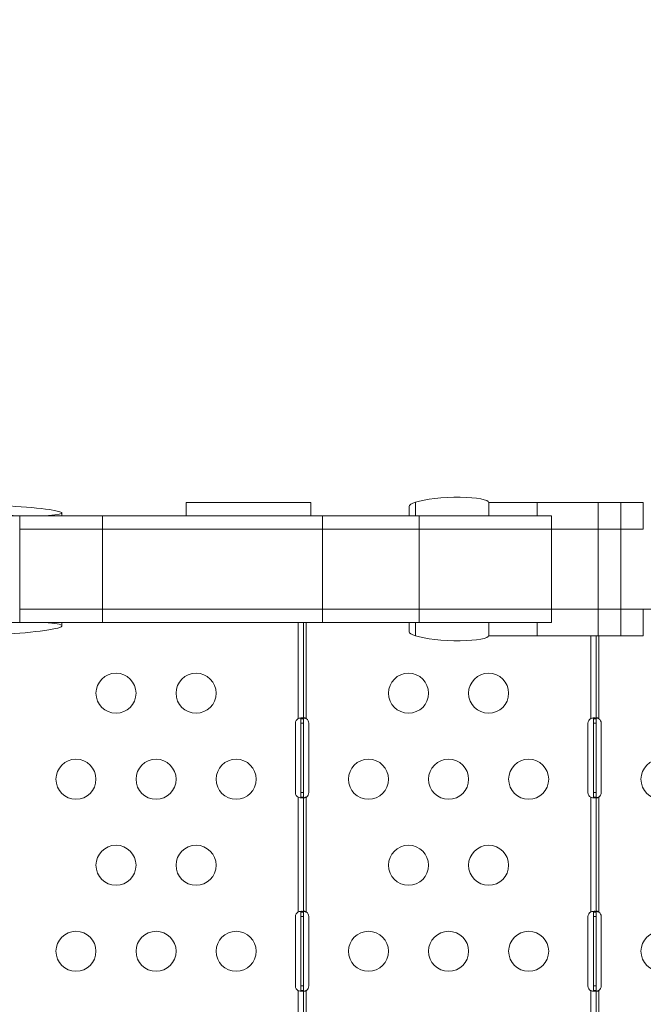
# Model space of a CAD drawing. Units: millimetres. Extents: x -18727 to 12233, y -13448 to -7233.
# Drawn here: x -16041 to -15574, y -10095 to -9357 of the extents above; entities that cross this region are included whole.
import ezdxf

# ---------------------------------------------------------------- set-up
doc = ezdxf.new("R2010")
doc.units = ezdxf.units.MM
doc.header["$MEASUREMENT"] = 0
doc.styles.get("Standard").update_dxf_attribs({"font": 'arial.ttf'})
doc.dimstyles.new('ISO-25', dxfattribs={"dimtxt": 2.5, "dimasz": 2.5, "dimexe": 1.25, "dimexo": 0.625, "dimtad": 1, "dimtxsty": 'Standard', "dimcen": 2.5, "dimadec": 0, "dimazin": 0, "dimtfac": 1, "dimtmove": 0, "dimatfit": 3, "dimfxl": 1, "dimarcsym": 0})

# ---------------------------------------------------------------- blocks, each defined once
blk = doc.blocks.new('*D27')
at = {"color": 0, "lineweight": -2, "transparency": 16777216}
for p, q in [((-18140.74, -7726.04), (-18140.74, -7684.79)), ((-11385.04, -7726.04), (-11385.04, -7684.79)), ((-18070.74, -7686.04), (-11455.04, -7686.04))]:
    blk.add_line(p, q, dxfattribs=at)
at = {"color": 0, "transparency": 16777216}
for points in [[(-18070.74, -7674.38), (-18070.74, -7697.71), (-18140.74, -7686.04)], [(-11455.04, -7674.38), (-11455.04, -7697.71), (-11385.04, -7686.04)]]:
    blk.add_solid(points, dxfattribs=at)
at = {"layer": 'Defpoints', "color": 0, "transparency": 16777216}
for p in [(-11385.04, -7686.04), (-11385.04, -9381.17), (-18140.74, -9614)]:
    blk.add_point(p, dxfattribs=at)
at = {"color": 0, "transparency": 16777216, "insert": (-14762.89, -7442.66), "char_height": 320, "attachment_point": 5}
blk.add_mtext('675', dxfattribs=at)
blk = doc.blocks.new('*D28')
at = {"color": 0, "lineweight": -2, "transparency": 16777216}
for p, q in [((-18233.94, -7805.45), (-18275.19, -7805.45)), ((-18273.94, -7875.45), (-18273.94, -13377.67)), ((-18233.94, -13447.67), (-18275.19, -13447.67))]:
    blk.add_line(p, q, dxfattribs=at)
at = {"color": 0, "transparency": 16777216}
for points in [[(-18285.61, -7875.45), (-18262.27, -7875.45), (-18273.94, -7805.45)], [(-18285.61, -13377.67), (-18262.27, -13377.67), (-18273.94, -13447.67)]]:
    blk.add_solid(points, dxfattribs=at)
at = {"layer": 'Defpoints', "color": 0, "transparency": 16777216}
for p in [(-14551.55, -7805.45), (-18273.94, -13447.67), (-17541.42, -13447.67)]:
    blk.add_point(p, dxfattribs=at)
at = {"color": 0, "transparency": 16777216, "insert": (-18517.32, -10626.56), "char_height": 320, "attachment_point": 5, "rotation": 90}
blk.add_mtext('565', dxfattribs=at)

msp = doc.modelspace()

# ---------------------------------------------------------------- linework, layer by layer
at = {"color": 0, "linetype": 'Continuous', "lineweight": 0}
for p, q in [((-15916.117, -9728.831), (-15916.117, -9718.831)), ((-15822.519, -9728.831), (-15822.519, -9718.831)), ((-15748.915, -9728.831), (-15748.915, -9721.854)), ((-15744.255, -9718.77), (-15744.255, -9728.831)), ((-15653.004, -9718.831), (-15689.355, -9718.831)), ((-15689.288, -9728.831), (-15689.288, -9719.185)), ((-15607.362, -9718.831), (-15653.004, -9718.831)), ((-15653.004, -9728.831), (-15653.004, -9718.831)), ((-15590.374, -9718.831), (-15607.362, -9718.831)), ((-15607.362, -9738.831), (-15607.362, -9718.831)), ((-15573.525, -9718.831), (-15590.374, -9718.831)), ((-15590.374, -9738.831), (-15590.374, -9718.831)), ((-15573.525, -9738.831), (-15573.525, -9718.831)), ((-16040.706, -9738.831), (-16040.706, -9728.831)), ((-16009.038, -9728.831), (-16009.038, -9726.85)), ((-15978.771, -9738.831), (-15978.771, -9728.831)), ((-15813.751, -9738.831), (-15813.751, -9728.831)), ((-15741.508, -9738.831), (-15741.508, -9728.831)), ((-15642.32, -9738.831), (-15642.32, -9728.831)), ((-16040.706, -9738.831), (-16040.706, -9798.831)), ((-15978.771, -9738.831), (-15978.771, -9798.831)), ((-15813.751, -9738.831), (-15813.751, -9798.831)), ((-15741.508, -9738.831), (-15741.508, -9798.831)), ((-15642.32, -9738.831), (-15642.32, -9798.831)), ((-15607.362, -9738.831), (-15642.32, -9738.831)), ((-15590.374, -9738.831), (-15607.362, -9738.831)), ((-15607.362, -9738.831), (-15607.362, -9798.831)), ((-15573.525, -9738.831), (-15590.374, -9738.831)), ((-15590.374, -9738.831), (-15590.374, -9798.831)), ((-16040.706, -9798.831), (-16040.706, -9808.831)), ((-15978.771, -9798.831), (-15978.771, -9808.831)), ((-15813.751, -9798.831), (-15813.751, -9808.831)), ((-15741.508, -9798.831), (-15741.508, -9808.831)), ((-15642.32, -9798.831), (-15607.362, -9798.831)), ((-15642.32, -9798.831), (-15642.32, -9808.831)), ((-15607.362, -9798.831), (-15590.374, -9798.831)), ((-15607.362, -9798.831), (-15607.362, -9818.831)), ((-15590.374, -9798.831), (-15573.525, -9798.831)), ((-15590.374, -9798.831), (-15590.374, -9818.831)), ((-15573.525, -9798.831), (-15573.525, -9818.831)), ((-16009.038, -9808.831), (-16009.038, -9811.4)), ((-15831.982, -9880.91), (-15831.982, -9808.831)), ((-15827.982, -9808.831), (-15827.982, -9881.08)), ((-15825.982, -9808.831), (-15825.982, -9881.08)), ((-15748.915, -9808.831), (-15748.915, -9815.807)), ((-15744.255, -9818.891), (-15744.255, -9808.831)), ((-15689.288, -9808.831), (-15689.288, -9818.476)), ((-15653.004, -9808.831), (-15653.004, -9818.831)), ((-15653.004, -9818.831), (-15689.355, -9818.831)), ((-15607.362, -9818.831), (-15653.004, -9818.831)), ((-15612.845, -9880.91), (-15612.845, -9818.831)), ((-15608.845, -9818.831), (-15608.845, -9881.08)), ((-15590.374, -9818.831), (-15607.362, -9818.831)), ((-15606.845, -9818.831), (-15606.845, -9881.08)), ((-15573.525, -9818.831), (-15590.374, -9818.831)), ((-15834.127, -9936.453), (-15834.127, -9884.453)), ((-15829.322, -9881.08), (-15829.982, -9881.08)), ((-15829.982, -9884.453), (-15829.982, -9881.09)), ((-15827.982, -9881.09), (-15829.982, -9881.09)), ((-15829.982, -9936.453), (-15829.982, -9884.453)), ((-15827.982, -9884.453), (-15829.982, -9884.453)), ((-15827.982, -9881.08), (-15829.322, -9881.08)), ((-15827.982, -9881.09), (-15827.982, -9884.453)), ((-15827.982, -9884.453), (-15827.982, -9936.453)), ((-15824.127, -9884.453), (-15824.127, -9936.453)), ((-15614.989, -9936.453), (-15614.989, -9884.453)), ((-15610.185, -9881.08), (-15610.845, -9881.08)), ((-15610.845, -9884.453), (-15610.845, -9881.09)), ((-15608.845, -9881.09), (-15610.845, -9881.09)), ((-15610.845, -9936.453), (-15610.845, -9884.453)), ((-15608.845, -9884.453), (-15610.845, -9884.453)), ((-15608.845, -9881.08), (-15610.185, -9881.08)), ((-15608.845, -9881.09), (-15608.845, -9884.453)), ((-15608.845, -9884.453), (-15608.845, -9936.453)), ((-15604.989, -9884.453), (-15604.989, -9936.453)), ((-15829.982, -9939.816), (-15829.982, -9936.453)), ((-15827.982, -9936.453), (-15829.982, -9936.453)), ((-15827.982, -9936.453), (-15827.982, -9939.816)), ((-15610.845, -9939.816), (-15610.845, -9936.453)), ((-15608.845, -9936.453), (-15610.845, -9936.453)), ((-15608.845, -9936.453), (-15608.845, -9939.816)), ((-15831.982, -10025.911), (-15831.982, -9939.997)), ((-15827.982, -9939.816), (-15829.982, -9939.816)), ((-15829.982, -9939.828), (-15829.322, -9939.828)), ((-15829.322, -9939.828), (-15827.982, -9939.828)), ((-15827.982, -9939.828), (-15827.982, -10026.078)), ((-15825.982, -9939.828), (-15825.982, -10026.078)), ((-15612.845, -10025.911), (-15612.845, -9939.997)), ((-15608.845, -9939.816), (-15610.845, -9939.816)), ((-15610.845, -9939.828), (-15610.185, -9939.828)), ((-15610.185, -9939.828), (-15608.845, -9939.828)), ((-15608.845, -9939.828), (-15608.845, -10026.078)), ((-15606.845, -9939.828), (-15606.845, -10026.078)), ((-15834.124, -10081.453), (-15834.124, -10029.453)), ((-15829.322, -10026.078), (-15829.982, -10026.078)), ((-15829.982, -10029.453), (-15829.982, -10026.088)), ((-15827.982, -10026.088), (-15829.982, -10026.088)), ((-15829.982, -10081.453), (-15829.982, -10029.453)), ((-15827.982, -10029.453), (-15829.982, -10029.453)), ((-15827.982, -10026.078), (-15829.322, -10026.078)), ((-15827.982, -10026.088), (-15827.982, -10029.453)), ((-15827.982, -10029.453), (-15827.982, -10081.453)), ((-15824.124, -10029.453), (-15824.124, -10081.453)), ((-15614.986, -10081.453), (-15614.986, -10029.453)), ((-15610.185, -10026.078), (-15610.845, -10026.078)), ((-15610.845, -10029.453), (-15610.845, -10026.088)), ((-15608.845, -10026.088), (-15610.845, -10026.088)), ((-15610.845, -10081.453), (-15610.845, -10029.453)), ((-15608.845, -10029.453), (-15610.845, -10029.453)), ((-15608.845, -10026.078), (-15610.185, -10026.078)), ((-15608.845, -10026.088), (-15608.845, -10029.453)), ((-15608.845, -10029.453), (-15608.845, -10081.453)), ((-15604.986, -10029.453), (-15604.986, -10081.453)), ((-15829.982, -10084.818), (-15829.982, -10081.453)), ((-15827.982, -10081.453), (-15829.982, -10081.453)), ((-15827.982, -10084.818), (-15829.982, -10084.818)), ((-15829.982, -10084.83), (-15829.322, -10084.83)), ((-15829.322, -10084.83), (-15827.982, -10084.83)), ((-15827.982, -10081.453), (-15827.982, -10084.818)), ((-15827.982, -10084.83), (-15827.982, -10171.08)), ((-15825.982, -10084.83), (-15825.982, -10171.08)), ((-15610.845, -10084.818), (-15610.845, -10081.453)), ((-15608.845, -10081.453), (-15610.845, -10081.453)), ((-15608.845, -10084.818), (-15610.845, -10084.818)), ((-15610.845, -10084.83), (-15610.185, -10084.83)), ((-15610.185, -10084.83), (-15608.845, -10084.83)), ((-15608.845, -10081.453), (-15608.845, -10084.818)), ((-15608.845, -10084.83), (-15608.845, -10171.08)), ((-15606.845, -10084.83), (-15606.845, -10171.08)), ((-15831.982, -10170.91), (-15831.982, -10084.995)), ((-15612.845, -10170.91), (-15612.845, -10084.995))]:
    msp.add_line(p, q, dxfattribs=at)
for centre in [(-15968.551, -9861.953), (-15908.551, -9861.953), (-15749.414, -9861.953), (-15689.414, -9861.953), (-15998.551, -9926.453), (-15938.551, -9926.453), (-15878.551, -9926.453), (-15779.414, -9926.453), (-15719.414, -9926.453), (-15659.414, -9926.453), (-15560.276, -9926.453), (-15968.551, -9990.953), (-15908.551, -9990.953), (-15749.414, -9990.953), (-15689.414, -9990.953), (-15998.551, -10055.453), (-15938.551, -10055.453), (-15878.551, -10055.453), (-15779.414, -10055.453), (-15719.414, -10055.453), (-15659.414, -10055.453), (-15560.276, -10055.453)]:
    msp.add_circle(centre, 15, dxfattribs=at)
for centre, start, end in [((-15830.127, -9884.453), 117.636934, 180), ((-15828.127, -9884.453), 360, 57.215014), ((-15610.989, -9884.453), 117.636934, 180), ((-15608.989, -9884.453), 360, 57.215014), ((-15830.127, -9936.453), 180, 242.363066), ((-15828.127, -9936.453), 302.784986, 360), ((-15610.989, -9936.453), 180, 242.363066), ((-15608.989, -9936.453), 302.784986, 360), ((-15830.124, -10029.453), 117.691676, 180), ((-15828.124, -10029.453), 360, 57.272666), ((-15610.986, -10029.453), 117.691676, 180), ((-15608.986, -10029.453), 360, 57.272666), ((-15830.124, -10081.453), 180, 242.308324), ((-15828.124, -10081.453), 302.727334, 360), ((-15610.986, -10081.453), 180, 242.308324), ((-15608.986, -10081.453), 302.727334, 360)]:
    msp.add_arc(centre, 4, start, end, dxfattribs=at)
for centre, major_axis, ratio, start_param, end_param in [((-15719.101, -9720.52), (29.812, 1.379), 0.1792666, -6.2914754, -3.716513), ((-15719.101, -9720.52), (29.812, 1.379), 0.1792666, -9.9996983, -9.4330681), ((-15444.671, -9798.831), (150, 0), 0.000001, -2.6041565, -2.2978805), ((-16057.765, -9813.671), (48.727, 2.289), 0.0886183, 1.2221498, 7.2276979)]:
    msp.add_ellipse(centre, major_axis=major_axis, ratio=ratio, start_param=start_param, end_param=end_param, dxfattribs=at)
at = {"color": 0, "linetype": 'Continuous', "lineweight": 0, "extrusion": (0, 0, -1)}
for centre, major_axis, ratio, start_param, end_param in [((-16057.765, -9724.692), (-48.727, 2.17), 0.0741261, -1.9231524, 3.9825947), ((-15869.318, -9718.831), (-46.799, 0), 0.000001, 0.0000007, 3.1415933), ((-15719.101, -9808.831), (-29.813, 0), 0.000001, -5.7165544, -0.7203478), ((-15719.101, -9817.142), (-29.812, 1.379), 0.1792666, 5.708265, 6.2748952), ((-15719.101, -9817.142), (-29.812, 1.379), 0.1792666, 3.1333025, 5.708265)]:
    msp.add_ellipse(centre, major_axis=major_axis, ratio=ratio, start_param=start_param, end_param=end_param, dxfattribs=at)
at = {"color": 0, "linetype": 'Continuous', "lineweight": 0}
for points, knots in [([(-16040.706, -9728.831), (-16053.695, -9728.831), (-16066.077, -9728.831), (-16089.121, -9728.831), (-16099.703, -9728.831), (-16109.129, -9728.831)], [-8.3073953, -8.3073953, -8.3073953, -8.3073953, -4.1536977, -4.1536977, 0, 0, 0, 0]), ([(-15978.771, -9728.831), (-15980.288, -9728.831), (-15981.045, -9728.831), (-15988.551, -9728.831), (-15997.158, -9728.831), (-16016.005, -9728.831), (-16025.053, -9728.831), (-16036.742, -9728.831), (-16038.185, -9728.831), (-16040.706, -9728.831)], [76.5167825, 76.5167825, 76.5167825, 76.5167825, 78.0613944, 78.0613944, 84.7269714, 84.7269714, 89.9378842, 89.9378842, 91.273162, 91.273162, 91.273162, 91.273162]), ([(-15813.751, -9728.831), (-15814.252, -9728.831), (-15814.751, -9728.831), (-15824.945, -9728.831), (-15834.385, -9728.831), (-15855.89, -9728.831), (-15867.711, -9728.831), (-15918.946, -9728.831), (-15951.11, -9728.831), (-15975.709, -9728.831), (-15976.911, -9728.831), (-15978.771, -9728.831)], [39.5496916, 39.5496916, 39.5496916, 39.5496916, 39.7984787, 39.7984787, 44.6326995, 44.6326995, 51.1473396, 51.1473396, 74.3223528, 74.3223528, 76.5167825, 76.5167825, 76.5167825, 76.5167825]), ([(-15741.508, -9728.831), (-15746.658, -9728.831), (-15750.694, -9728.831), (-15762.741, -9728.831), (-15767.983, -9728.831), (-15783.461, -9728.831), (-15793.404, -9728.831), (-15807.108, -9728.831), (-15809.691, -9728.831), (-15813.751, -9728.831)], [26.4252517, 26.4252517, 26.4252517, 26.4252517, 29.6393673, 29.6393673, 32.1744816, 32.1744816, 37.2525076, 37.2525076, 39.5496916, 39.5496916, 39.5496916, 39.5496916]), ([(-15642.32, -9728.831), (-15648.664, -9728.831), (-15655.009, -9728.831), (-15665.657, -9728.831), (-15666.519, -9728.831), (-15676.588, -9728.831), (-15687.837, -9728.831), (-15717.714, -9728.831), (-15733.515, -9728.831), (-15741.508, -9728.831)], [23.4405165, 23.4405165, 23.4405165, 23.4405165, 23.6692038, 23.6692038, 23.8243198, 23.8243198, 24.9578114, 24.9578114, 26.4252517, 26.4252517, 26.4252517, 26.4252517]), ([(-15978.771, -9738.831), (-15980.288, -9738.831), (-15981.045, -9738.831), (-15988.551, -9738.831), (-15997.158, -9738.831), (-16016.005, -9738.831), (-16025.053, -9738.831), (-16036.742, -9738.831), (-16038.185, -9738.831), (-16040.706, -9738.831)], [60.3043847, 60.3043847, 60.3043847, 60.3043847, 61.8489966, 61.8489966, 68.5145736, 68.5145736, 73.7254863, 73.7254863, 75.0607642, 75.0607642, 75.0607642, 75.0607642]), ([(-15813.751, -9738.831), (-15814.252, -9738.831), (-15814.751, -9738.831), (-15824.945, -9738.831), (-15834.385, -9738.831), (-15855.89, -9738.831), (-15867.711, -9738.831), (-15918.946, -9738.831), (-15951.11, -9738.831), (-15975.709, -9738.831), (-15976.911, -9738.831), (-15978.771, -9738.831)], [23.3372938, 23.3372938, 23.3372938, 23.3372938, 23.5860808, 23.5860808, 28.4203016, 28.4203016, 34.9349417, 34.9349417, 58.109955, 58.109955, 60.3043847, 60.3043847, 60.3043847, 60.3043847]), ([(-15741.508, -9738.831), (-15746.658, -9738.831), (-15750.694, -9738.831), (-15762.741, -9738.831), (-15767.983, -9738.831), (-15783.461, -9738.831), (-15793.404, -9738.831), (-15807.108, -9738.831), (-15809.691, -9738.831), (-15813.751, -9738.831)], [10.2128538, 10.2128538, 10.2128538, 10.2128538, 13.4269695, 13.4269695, 15.9620838, 15.9620838, 21.0401097, 21.0401097, 23.3372938, 23.3372938, 23.3372938, 23.3372938]), ([(-15642.32, -9738.831), (-15648.664, -9738.831), (-15655.009, -9738.831), (-15665.657, -9738.831), (-15666.519, -9738.831), (-15676.588, -9738.831), (-15687.837, -9738.831), (-15717.714, -9738.831), (-15733.515, -9738.831), (-15741.508, -9738.831)], [7.2281186, 7.2281186, 7.2281186, 7.2281186, 7.456806, 7.456806, 7.611922, 7.611922, 8.7454136, 8.7454136, 10.2128538, 10.2128538, 10.2128538, 10.2128538]), ([(-16040.706, -9798.831), (-16038.185, -9798.831), (-16036.742, -9798.831), (-16025.053, -9798.831), (-16016.005, -9798.831), (-15997.158, -9798.831), (-15988.551, -9798.831), (-15981.045, -9798.831), (-15980.288, -9798.831), (-15978.771, -9798.831)], [-75.0607642, -75.0607642, -75.0607642, -75.0607642, -73.7254863, -73.7254863, -68.5145736, -68.5145736, -61.8489966, -61.8489966, -60.3043847, -60.3043847, -60.3043847, -60.3043847]), ([(-15978.771, -9798.831), (-15976.911, -9798.831), (-15975.709, -9798.831), (-15951.11, -9798.831), (-15918.946, -9798.831), (-15867.711, -9798.831), (-15855.89, -9798.831), (-15834.385, -9798.831), (-15824.945, -9798.831), (-15814.751, -9798.831), (-15814.252, -9798.831), (-15813.751, -9798.831)], [-60.3043847, -60.3043847, -60.3043847, -60.3043847, -58.109955, -58.109955, -34.9349417, -34.9349417, -28.4203016, -28.4203016, -23.5860808, -23.5860808, -23.3372938, -23.3372938, -23.3372938, -23.3372938]), ([(-15813.751, -9798.831), (-15809.691, -9798.831), (-15807.108, -9798.831), (-15793.404, -9798.831), (-15783.461, -9798.831), (-15767.983, -9798.831), (-15762.741, -9798.831), (-15750.694, -9798.831), (-15746.658, -9798.831), (-15741.508, -9798.831)], [-23.3372938, -23.3372938, -23.3372938, -23.3372938, -21.0401097, -21.0401097, -15.9620838, -15.9620838, -13.4269695, -13.4269695, -10.2128538, -10.2128538, -10.2128538, -10.2128538]), ([(-15741.508, -9798.831), (-15733.515, -9798.831), (-15717.714, -9798.831), (-15687.837, -9798.831), (-15676.588, -9798.831), (-15666.519, -9798.831), (-15665.657, -9798.831), (-15655.009, -9798.831), (-15648.664, -9798.831), (-15642.32, -9798.831)], [-10.2128538, -10.2128538, -10.2128538, -10.2128538, -8.7454136, -8.7454136, -7.611922, -7.611922, -7.456806, -7.456806, -7.2281186, -7.2281186, -7.2281186, -7.2281186]), ([(-16040.706, -9808.831), (-16053.695, -9808.831), (-16066.077, -9808.831), (-16089.121, -9808.831), (-16099.703, -9808.831), (-16109.129, -9808.831)], [0, 0, 0, 0, 4.1536977, 4.1536977, 8.3073953, 8.3073953, 8.3073953, 8.3073953]), ([(-15978.771, -9808.831), (-15980.288, -9808.831), (-15981.045, -9808.831), (-15988.551, -9808.831), (-15997.158, -9808.831), (-16016.005, -9808.831), (-16025.053, -9808.831), (-16036.742, -9808.831), (-16038.185, -9808.831), (-16040.706, -9808.831)], [76.5167825, 76.5167825, 76.5167825, 76.5167825, 78.0613944, 78.0613944, 84.7269714, 84.7269714, 89.9378842, 89.9378842, 91.273162, 91.273162, 91.273162, 91.273162]), ([(-15813.751, -9808.831), (-15814.252, -9808.831), (-15814.751, -9808.831), (-15824.945, -9808.831), (-15834.385, -9808.831), (-15855.89, -9808.831), (-15867.711, -9808.831), (-15918.946, -9808.831), (-15951.11, -9808.831), (-15975.709, -9808.831), (-15976.911, -9808.831), (-15978.771, -9808.831)], [39.5496916, 39.5496916, 39.5496916, 39.5496916, 39.7984787, 39.7984787, 44.6326995, 44.6326995, 51.1473396, 51.1473396, 74.3223528, 74.3223528, 76.5167825, 76.5167825, 76.5167825, 76.5167825]), ([(-15741.508, -9808.831), (-15746.658, -9808.831), (-15750.694, -9808.831), (-15762.741, -9808.831), (-15767.983, -9808.831), (-15783.461, -9808.831), (-15793.404, -9808.831), (-15807.108, -9808.831), (-15809.691, -9808.831), (-15813.751, -9808.831)], [26.4252517, 26.4252517, 26.4252517, 26.4252517, 29.6393673, 29.6393673, 32.1744816, 32.1744816, 37.2525076, 37.2525076, 39.5496916, 39.5496916, 39.5496916, 39.5496916]), ([(-15642.32, -9808.831), (-15648.664, -9808.831), (-15655.009, -9808.831), (-15665.657, -9808.831), (-15666.519, -9808.831), (-15676.588, -9808.831), (-15687.837, -9808.831), (-15717.714, -9808.831), (-15733.515, -9808.831), (-15741.508, -9808.831)], [23.4405165, 23.4405165, 23.4405165, 23.4405165, 23.6692038, 23.6692038, 23.8243198, 23.8243198, 24.9578114, 24.9578114, 26.4252517, 26.4252517, 26.4252517, 26.4252517]), ([(-15831.982, -9880.91), (-15831.977, -9880.908), (-15831.972, -9880.906), (-15831.966, -9880.904), (-15831.961, -9880.902), (-15831.956, -9880.901), (-15831.95, -9880.899)], [0, 0, 0, 0, 0.0017369007, 0.0017369007, 0.0017369007, 0.0034736353, 0.0034736353, 0.0034736353, 0.0034736353]), ([(-15831.95, -9880.899), (-15831.41, -9880.735), (-15830.984, -9880.647), (-15830.281, -9880.52), (-15829.893, -9880.474), (-15829.269, -9880.445), (-15828.914, -9880.441), (-15828.394, -9880.582), (-15828.24, -9880.661), (-15828.033, -9880.851), (-15827.982, -9880.96), (-15827.982, -9881.08)], [-0.80533429, -0.80533429, -0.80533429, -0.80533429, -0.64283247, -0.64283247, -0.41431082, -0.41431082, -0.23293766, -0.23293766, -0.11661282, -0.11661282, 0, 0, 0, 0]), ([(-15829.982, -9881.08), (-15829.982, -9881.011), (-15829.991, -9880.944), (-15830.026, -9880.82), (-15830.052, -9880.762), (-15830.14, -9880.632), (-15830.208, -9880.572), (-15830.286, -9880.529)], [0, 0, 0, 0, 0.03821234, 0.03821234, 0.07537542, 0.07537542, 0.12970009, 0.12970009, 0.12970009, 0.12970009]), ([(-15829.982, -9881.09), (-15829.982, -9881.089), (-15829.982, -9881.087), (-15829.982, -9881.084), (-15829.982, -9881.082), (-15829.982, -9881.08)], [0, 0, 0, 0, 0.0011820025, 0.0011820025, 0.0023640016, 0.0023640016, 0.0023640016, 0.0023640016]), ([(-15827.982, -9880.899), (-15827.982, -9880.838), (-15827.973, -9880.755), (-15827.904, -9880.617), (-15827.858, -9880.568), (-15827.711, -9880.479), (-15827.599, -9880.452), (-15827.357, -9880.45), (-15827.225, -9880.466), (-15826.876, -9880.586), (-15826.702, -9880.667), (-15826.438, -9880.806), (-15826.347, -9880.857), (-15826.164, -9880.964), (-15826.073, -9881.021), (-15825.982, -9881.08)], [-0.44363498, -0.44363498, -0.44363498, -0.44363498, -0.35563855, -0.35563855, -0.28675185, -0.28675185, -0.19352802, -0.19352802, -0.12486944, -0.12486944, -0.06403988, -0.06403988, -0.03241436, -0.03241436, 0, 0, 0, 0]), ([(-15827.982, -9881.08), (-15827.982, -9881.082), (-15827.982, -9881.084), (-15827.982, -9881.087), (-15827.982, -9881.089), (-15827.982, -9881.09)], [-0.0023640007, -0.0023640007, -0.0023640007, -0.0023640007, -0.0011820001, -0.0011820001, 0, 0, 0, 0]), ([(-15825.982, -9881.08), (-15826.349, -9880.961), (-15826.715, -9880.852), (-15827.343, -9880.687), (-15827.605, -9880.625), (-15827.856, -9880.575)], [0, 0, 0, 0, 0.11563658, 0.11563658, 0.20256561, 0.20256561, 0.20256561, 0.20256561]), ([(-15825.982, -9881.08), (-15825.979, -9881.082), (-15825.975, -9881.084), (-15825.968, -9881.087), (-15825.965, -9881.089), (-15825.961, -9881.09)], [-0.0023639999, -0.0023639999, -0.0023639999, -0.0023639999, -0.0011820001, -0.0011820001, 0, 0, 0, 0]), ([(-15612.845, -9880.91), (-15612.839, -9880.908), (-15612.834, -9880.906), (-15612.829, -9880.904), (-15612.823, -9880.902), (-15612.818, -9880.901), (-15612.813, -9880.899)], [0, 0, 0, 0, 0.0017369365, 0.0017369365, 0.0017369365, 0.0034737026, 0.0034737026, 0.0034737026, 0.0034737026]), ([(-15612.813, -9880.899), (-15612.272, -9880.735), (-15611.846, -9880.647), (-15611.144, -9880.52), (-15610.756, -9880.474), (-15610.131, -9880.445), (-15609.777, -9880.441), (-15609.256, -9880.582), (-15609.102, -9880.661), (-15608.896, -9880.851), (-15608.845, -9880.96), (-15608.845, -9881.08)], [-0.80533428, -0.80533428, -0.80533428, -0.80533428, -0.64283246, -0.64283246, -0.41431081, -0.41431081, -0.23293765, -0.23293765, -0.11661282, -0.11661282, 0, 0, 0, 0]), ([(-15610.845, -9881.08), (-15610.845, -9881.011), (-15610.853, -9880.944), (-15610.888, -9880.82), (-15610.914, -9880.762), (-15611.002, -9880.632), (-15611.071, -9880.572), (-15611.148, -9880.529)], [0, 0, 0, 0, 0.03821232, 0.03821232, 0.07537537, 0.07537537, 0.1297001, 0.1297001, 0.1297001, 0.1297001]), ([(-15610.845, -9881.09), (-15610.845, -9881.089), (-15610.845, -9881.087), (-15610.845, -9881.084), (-15610.845, -9881.082), (-15610.845, -9881.08)], [0, 0, 0, 0, 0.0011820009, 0.0011820009, 0.0023640022, 0.0023640022, 0.0023640022, 0.0023640022]), ([(-15608.845, -9880.899), (-15608.844, -9880.838), (-15608.835, -9880.755), (-15608.766, -9880.617), (-15608.72, -9880.568), (-15608.573, -9880.479), (-15608.461, -9880.452), (-15608.219, -9880.45), (-15608.087, -9880.466), (-15607.738, -9880.586), (-15607.564, -9880.667), (-15607.3, -9880.806), (-15607.209, -9880.857), (-15607.027, -9880.964), (-15606.935, -9881.021), (-15606.845, -9881.08)], [-0.44363487, -0.44363487, -0.44363487, -0.44363487, -0.35563848, -0.35563848, -0.28675181, -0.28675181, -0.19352801, -0.19352801, -0.12486944, -0.12486944, -0.06403988, -0.06403988, -0.03241436, -0.03241436, 0, 0, 0, 0]), ([(-15608.845, -9881.08), (-15608.845, -9881.082), (-15608.845, -9881.084), (-15608.845, -9881.087), (-15608.845, -9881.089), (-15608.845, -9881.09)], [-0.002364, -0.002364, -0.002364, -0.002364, -0.0011819995, -0.0011819995, 0, 0, 0, 0]), ([(-15606.845, -9881.08), (-15607.211, -9880.961), (-15607.578, -9880.852), (-15608.205, -9880.687), (-15608.468, -9880.625), (-15608.718, -9880.575)], [0, 0, 0, 0, 0.11563658, 0.11563658, 0.20256561, 0.20256561, 0.20256561, 0.20256561]), ([(-15606.845, -9881.08), (-15606.841, -9881.082), (-15606.838, -9881.084), (-15606.831, -9881.087), (-15606.827, -9881.089), (-15606.824, -9881.09)], [-0.0023640017, -0.0023640017, -0.0023640017, -0.0023640017, -0.0011820011, -0.0011820011, 0, 0, 0, 0]), ([(-15831.95, -9940.008), (-15831.956, -9940.006), (-15831.961, -9940.004), (-15831.966, -9940.002), (-15831.972, -9940.001), (-15831.977, -9939.999), (-15831.982, -9939.997)], [0, 0, 0, 0, 0.0017355364, 0.0017355364, 0.0017355364, 0.0034712579, 0.0034712579, 0.0034712579, 0.0034712579]), ([(-15827.982, -9939.828), (-15827.982, -9940.001), (-15828.058, -9940.106), (-15828.243, -9940.272), (-15828.4, -9940.342), (-15828.784, -9940.428), (-15829.082, -9940.479), (-15829.911, -9940.421), (-15830.295, -9940.364), (-15831.106, -9940.21), (-15831.528, -9940.115), (-15831.95, -9940.008)], [-0.82817448, -0.82817448, -0.82817448, -0.82817448, -0.66246836, -0.66246836, -0.44574836, -0.44574836, -0.26183746, -0.26183746, -0.13088598, -0.13088598, 0, 0, 0, 0]), ([(-15830.248, -9940.365), (-15830.176, -9940.324), (-15830.12, -9940.271), (-15830.045, -9940.157), (-15830.022, -9940.1), (-15829.99, -9939.974), (-15829.982, -9939.904), (-15829.982, -9939.828)], [0.178030684, 0.178030684, 0.178030684, 0.178030684, 0.191717277, 0.191717277, 0.202416436, 0.202416436, 0.213635407, 0.213635407, 0.213635407, 0.213635407]), ([(-15825.982, -9939.828), (-15826.07, -9939.895), (-15826.197, -9939.985), (-15826.469, -9940.146), (-15826.59, -9940.209), (-15826.924, -9940.356), (-15827.096, -9940.405), (-15827.423, -9940.469), (-15827.541, -9940.454), (-15827.71, -9940.415), (-15827.801, -9940.367), (-15827.905, -9940.259), (-15827.933, -9940.214), (-15827.972, -9940.117), (-15827.981, -9940.064), (-15827.982, -9940.008)], [-0.23214284, -0.23214284, -0.23214284, -0.23214284, -0.21383428, -0.21383428, -0.19956507, -0.19956507, -0.17442517, -0.17442517, -0.13588721, -0.13588721, -0.07302251, -0.07302251, -0.0369179, -0.0369179, 0, 0, 0, 0]), ([(-15827.821, -9940.339), (-15827.547, -9940.29), (-15827.259, -9940.225), (-15826.704, -9940.075), (-15826.378, -9939.977), (-15825.982, -9939.828)], [0.46125513, 0.46125513, 0.46125513, 0.46125513, 0.56505757, 0.56505757, 0.65708475, 0.65708475, 0.65708475, 0.65708475]), ([(-15612.813, -9940.008), (-15612.818, -9940.006), (-15612.823, -9940.004), (-15612.829, -9940.002), (-15612.834, -9940.001), (-15612.839, -9939.999), (-15612.845, -9939.997)], [0, 0, 0, 0, 0.0017355114, 0.0017355114, 0.0017355114, 0.0034711967, 0.0034711967, 0.0034711967, 0.0034711967]), ([(-15608.845, -9939.828), (-15608.845, -9940.001), (-15608.92, -9940.106), (-15609.105, -9940.272), (-15609.262, -9940.342), (-15609.646, -9940.428), (-15609.944, -9940.479), (-15610.773, -9940.421), (-15611.158, -9940.364), (-15611.969, -9940.21), (-15612.39, -9940.115), (-15612.813, -9940.008)], [-0.82817445, -0.82817445, -0.82817445, -0.82817445, -0.66246834, -0.66246834, -0.44574835, -0.44574835, -0.26183745, -0.26183745, -0.13088598, -0.13088598, 0, 0, 0, 0]), ([(-15611.111, -9940.365), (-15611.038, -9940.324), (-15610.982, -9940.271), (-15610.907, -9940.157), (-15610.884, -9940.1), (-15610.852, -9939.974), (-15610.845, -9939.904), (-15610.845, -9939.828)], [0.178030697, 0.178030697, 0.178030697, 0.178030697, 0.191717292, 0.191717292, 0.202416449, 0.202416449, 0.213635417, 0.213635417, 0.213635417, 0.213635417]), ([(-15606.845, -9939.828), (-15606.933, -9939.895), (-15607.059, -9939.985), (-15607.332, -9940.146), (-15607.453, -9940.209), (-15607.786, -9940.356), (-15607.958, -9940.405), (-15608.285, -9940.469), (-15608.404, -9940.454), (-15608.573, -9940.415), (-15608.663, -9940.367), (-15608.767, -9940.259), (-15608.795, -9940.214), (-15608.834, -9940.117), (-15608.844, -9940.064), (-15608.845, -9940.008)], [-0.23214253, -0.23214253, -0.23214253, -0.23214253, -0.21383402, -0.21383402, -0.19956486, -0.19956486, -0.17442503, -0.17442503, -0.13588723, -0.13588723, -0.07302259, -0.07302259, -0.03691794, -0.03691794, 0, 0, 0, 0]), ([(-15608.684, -9940.339), (-15608.409, -9940.29), (-15608.121, -9940.225), (-15607.567, -9940.075), (-15607.24, -9939.977), (-15606.845, -9939.828)], [0.46125516, 0.46125516, 0.46125516, 0.46125516, 0.56505761, 0.56505761, 0.65708482, 0.65708482, 0.65708482, 0.65708482]), ([(-15831.95, -10025.9), (-15831.41, -10025.737), (-15830.984, -10025.648), (-15830.282, -10025.521), (-15829.894, -10025.475), (-15829.27, -10025.445), (-15828.915, -10025.441), (-15828.395, -10025.581), (-15828.24, -10025.66), (-15828.033, -10025.849), (-15827.982, -10025.958), (-15827.982, -10026.078)], [-0.80547045, -0.80547045, -0.80547045, -0.80547045, -0.64290333, -0.64290333, -0.41440876, -0.41440876, -0.23302564, -0.23302564, -0.1166547, -0.1166547, 0, 0, 0, 0]), ([(-15829.982, -10026.078), (-15829.982, -10026.014), (-15829.99, -10025.952), (-15830.02, -10025.836), (-15830.043, -10025.781), (-15830.126, -10025.644), (-15830.2, -10025.576), (-15830.284, -10025.529)], [0, 0, 0, 0, 0.03544999, 0.03544999, 0.06998928, 0.06998928, 0.12979302, 0.12979302, 0.12979302, 0.12979302]), ([(-15827.982, -10025.9), (-15827.982, -10025.839), (-15827.973, -10025.757), (-15827.904, -10025.619), (-15827.858, -10025.568), (-15827.711, -10025.48), (-15827.599, -10025.453), (-15827.357, -10025.45), (-15827.225, -10025.465), (-15826.876, -10025.585), (-15826.702, -10025.666), (-15826.438, -10025.804), (-15826.347, -10025.855), (-15826.164, -10025.962), (-15826.073, -10026.019), (-15825.982, -10026.078)], [-0.44410931, -0.44410931, -0.44410931, -0.44410931, -0.35596508, -0.35596508, -0.28694114, -0.28694114, -0.19350566, -0.19350566, -0.12482009, -0.12482009, -0.06400962, -0.06400962, -0.03239802, -0.03239802, 0, 0, 0, 0]), ([(-15825.982, -10026.078), (-15826.293, -10025.977), (-15826.604, -10025.884), (-15827.215, -10025.717), (-15827.514, -10025.644), (-15827.817, -10025.582), (-15827.836, -10025.578), (-15827.854, -10025.574)], [0, 0, 0, 0, 0.09797826, 0.09797826, 0.19568784, 0.19568784, 0.20222276, 0.20222276, 0.20222276, 0.20222276]), ([(-15612.813, -10025.9), (-15612.272, -10025.737), (-15611.847, -10025.648), (-15611.144, -10025.521), (-15610.757, -10025.475), (-15610.132, -10025.445), (-15609.777, -10025.441), (-15609.257, -10025.581), (-15609.102, -10025.66), (-15608.896, -10025.849), (-15608.845, -10025.958), (-15608.845, -10026.078)], [-0.80547045, -0.80547045, -0.80547045, -0.80547045, -0.64290332, -0.64290332, -0.41440876, -0.41440876, -0.23302564, -0.23302564, -0.1166547, -0.1166547, 0, 0, 0, 0]), ([(-15610.845, -10026.078), (-15610.845, -10026.014), (-15610.852, -10025.952), (-15610.882, -10025.836), (-15610.905, -10025.781), (-15610.989, -10025.644), (-15611.062, -10025.576), (-15611.146, -10025.529)], [0, 0, 0, 0, 0.03545006, 0.03545006, 0.06998941, 0.06998941, 0.12979301, 0.12979301, 0.12979301, 0.12979301]), ([(-15608.845, -10025.9), (-15608.844, -10025.839), (-15608.835, -10025.757), (-15608.766, -10025.619), (-15608.72, -10025.568), (-15608.574, -10025.48), (-15608.461, -10025.453), (-15608.219, -10025.45), (-15608.088, -10025.465), (-15607.738, -10025.585), (-15607.564, -10025.666), (-15607.3, -10025.804), (-15607.209, -10025.855), (-15607.027, -10025.962), (-15606.935, -10026.019), (-15606.845, -10026.078)], [-0.4441112, -0.4441112, -0.4441112, -0.4441112, -0.35596631, -0.35596631, -0.28694183, -0.28694183, -0.19350577, -0.19350577, -0.12482002, -0.12482002, -0.06400958, -0.06400958, -0.032398, -0.032398, 0, 0, 0, 0]), ([(-15606.845, -10026.078), (-15607.155, -10025.977), (-15607.466, -10025.884), (-15608.077, -10025.717), (-15608.376, -10025.644), (-15608.679, -10025.582), (-15608.698, -10025.578), (-15608.717, -10025.574)], [0, 0, 0, 0, 0.09797828, 0.09797828, 0.19568788, 0.19568788, 0.20222275, 0.20222275, 0.20222275, 0.20222275]), ([(-15831.982, -10025.911), (-15831.977, -10025.91), (-15831.972, -10025.908), (-15831.966, -10025.906), (-15831.961, -10025.904), (-15831.956, -10025.902), (-15831.95, -10025.9)], [0, 0, 0, 0, 0.0017375092, 0.0017375092, 0.0017375092, 0.0034748424, 0.0034748424, 0.0034748424, 0.0034748424]), ([(-15829.982, -10026.088), (-15829.982, -10026.087), (-15829.982, -10026.085), (-15829.982, -10026.081), (-15829.982, -10026.08), (-15829.982, -10026.078)], [0, 0, 0, 0, 0.0011814447, 0.0011814447, 0.0023628913, 0.0023628913, 0.0023628913, 0.0023628913]), ([(-15827.982, -10026.078), (-15827.982, -10026.08), (-15827.982, -10026.081), (-15827.982, -10026.085), (-15827.982, -10026.087), (-15827.982, -10026.088)], [-0.0023628868, -0.0023628868, -0.0023628868, -0.0023628868, -0.0011814447, -0.0011814447, 0, 0, 0, 0]), ([(-15825.982, -10026.078), (-15825.979, -10026.08), (-15825.975, -10026.081), (-15825.968, -10026.085), (-15825.965, -10026.087), (-15825.961, -10026.088)], [-0.0023628893, -0.0023628893, -0.0023628893, -0.0023628893, -0.0011814449, -0.0011814449, 0, 0, 0, 0]), ([(-15612.845, -10025.911), (-15612.839, -10025.91), (-15612.834, -10025.908), (-15612.829, -10025.906), (-15612.823, -10025.904), (-15612.818, -10025.902), (-15612.813, -10025.9)], [0, 0, 0, 0, 0.0017374623, 0.0017374623, 0.0017374623, 0.0034747358, 0.0034747358, 0.0034747358, 0.0034747358]), ([(-15610.845, -10026.088), (-15610.845, -10026.087), (-15610.845, -10026.085), (-15610.845, -10026.081), (-15610.845, -10026.08), (-15610.845, -10026.078)], [0, 0, 0, 0, 0.001181444, 0.001181444, 0.0023628904, 0.0023628904, 0.0023628904, 0.0023628904]), ([(-15608.845, -10026.078), (-15608.845, -10026.08), (-15608.845, -10026.081), (-15608.845, -10026.085), (-15608.845, -10026.087), (-15608.845, -10026.088)], [-0.0023628877, -0.0023628877, -0.0023628877, -0.0023628877, -0.001181444, -0.001181444, 0, 0, 0, 0]), ([(-15606.845, -10026.078), (-15606.841, -10026.08), (-15606.838, -10026.081), (-15606.831, -10026.085), (-15606.827, -10026.087), (-15606.824, -10026.088)], [-0.0023628913, -0.0023628913, -0.0023628913, -0.0023628913, -0.0011814456, -0.0011814456, 0, 0, 0, 0]), ([(-15827.982, -10084.83), (-15827.982, -10085.002), (-15828.058, -10085.108), (-15828.243, -10085.273), (-15828.4, -10085.343), (-15828.783, -10085.429), (-15829.082, -10085.479), (-15829.911, -10085.421), (-15830.295, -10085.363), (-15831.106, -10085.209), (-15831.528, -10085.114), (-15831.95, -10085.006)], [-0.82826773, -0.82826773, -0.82826773, -0.82826773, -0.66252516, -0.66252516, -0.44581832, -0.44581832, -0.26189681, -0.26189681, -0.13091667, -0.13091667, 0, 0, 0, 0]), ([(-15830.246, -10085.365), (-15830.175, -10085.324), (-15830.119, -10085.272), (-15830.045, -10085.158), (-15830.021, -10085.102), (-15829.99, -10084.976), (-15829.982, -10084.906), (-15829.982, -10084.83)], [0.178188925, 0.178188925, 0.178188925, 0.178188925, 0.191727998, 0.191727998, 0.202373088, 0.202373088, 0.213533634, 0.213533634, 0.213533634, 0.213533634]), ([(-15825.982, -10084.83), (-15826.071, -10084.897), (-15826.199, -10084.988), (-15826.473, -10085.15), (-15826.595, -10085.212), (-15826.931, -10085.36), (-15827.102, -10085.407), (-15827.425, -10085.469), (-15827.543, -10085.454), (-15827.713, -10085.413), (-15827.803, -10085.364), (-15827.906, -10085.255), (-15827.934, -10085.211), (-15827.972, -10085.114), (-15827.981, -10085.062), (-15827.982, -10085.006)], [-0.23292213, -0.23292213, -0.23292213, -0.23292213, -0.21443674, -0.21443674, -0.20003993, -0.20003993, -0.17468586, -0.17468586, -0.13544452, -0.13544452, -0.07239158, -0.07239158, -0.03659668, -0.03659668, 0, 0, 0, 0]), ([(-15827.82, -10085.339), (-15827.546, -10085.29), (-15827.259, -10085.226), (-15826.704, -10085.077), (-15826.378, -10084.979), (-15825.982, -10084.83)], [0.4614559, 0.4614559, 0.4614559, 0.4614559, 0.56501382, 0.56501382, 0.65703837, 0.65703837, 0.65703837, 0.65703837]), ([(-15608.845, -10084.83), (-15608.845, -10085.002), (-15608.92, -10085.108), (-15609.105, -10085.273), (-15609.262, -10085.343), (-15609.646, -10085.429), (-15609.944, -10085.479), (-15610.773, -10085.421), (-15611.157, -10085.363), (-15611.969, -10085.209), (-15612.39, -10085.114), (-15612.813, -10085.006)], [-0.82826771, -0.82826771, -0.82826771, -0.82826771, -0.66252518, -0.66252518, -0.44581833, -0.44581833, -0.26189682, -0.26189682, -0.13091667, -0.13091667, 0, 0, 0, 0]), ([(-15611.109, -10085.365), (-15611.037, -10085.324), (-15610.981, -10085.272), (-15610.907, -10085.158), (-15610.884, -10085.102), (-15610.852, -10084.976), (-15610.845, -10084.906), (-15610.845, -10084.83)], [0.178188991, 0.178188991, 0.178188991, 0.178188991, 0.191728088, 0.191728088, 0.202373224, 0.202373224, 0.21353382, 0.21353382, 0.21353382, 0.21353382]), ([(-15606.845, -10084.83), (-15606.933, -10084.897), (-15607.061, -10084.988), (-15607.335, -10085.15), (-15607.457, -10085.212), (-15607.793, -10085.36), (-15607.965, -10085.407), (-15608.288, -10085.469), (-15608.405, -10085.454), (-15608.575, -10085.413), (-15608.666, -10085.364), (-15608.768, -10085.255), (-15608.796, -10085.211), (-15608.834, -10085.114), (-15608.844, -10085.062), (-15608.845, -10085.006)], [-0.2329226, -0.2329226, -0.2329226, -0.2329226, -0.21443697, -0.21443697, -0.20003999, -0.20003999, -0.17468567, -0.17468567, -0.13544375, -0.13544375, -0.07239088, -0.07239088, -0.03659633, -0.03659633, 0, 0, 0, 0]), ([(-15608.682, -10085.339), (-15608.408, -10085.29), (-15608.121, -10085.226), (-15607.567, -10085.077), (-15607.24, -10084.979), (-15606.845, -10084.83)], [0.46145855, 0.46145855, 0.46145855, 0.46145855, 0.56501761, 0.56501761, 0.65704318, 0.65704318, 0.65704318, 0.65704318]), ([(-15831.95, -10085.006), (-15831.956, -10085.004), (-15831.961, -10085.003), (-15831.966, -10085.001), (-15831.972, -10084.999), (-15831.977, -10084.997), (-15831.982, -10084.995)], [0, 0, 0, 0, 0.0017361498, 0.0017361498, 0.0017361498, 0.0034724828, 0.0034724828, 0.0034724828, 0.0034724828]), ([(-15612.813, -10085.006), (-15612.818, -10085.004), (-15612.823, -10085.003), (-15612.829, -10085.001), (-15612.834, -10084.999), (-15612.839, -10084.997), (-15612.845, -10084.995)], [0, 0, 0, 0, 0.0017361836, 0.0017361836, 0.0017361836, 0.0034725503, 0.0034725503, 0.0034725503, 0.0034725503])]:
    msp.add_open_spline(points, degree=3, knots=knots, dxfattribs=at)
for points in [[(-15827.982, -9880.91), (-15827.982, -9880.906), (-15827.982, -9880.902), (-15827.982, -9880.899)], [(-15608.845, -9880.91), (-15608.845, -9880.906), (-15608.845, -9880.902), (-15608.845, -9880.899)], [(-15829.982, -9939.828), (-15829.982, -9939.824), (-15829.982, -9939.82), (-15829.982, -9939.816)], [(-15827.982, -9939.816), (-15827.982, -9939.82), (-15827.982, -9939.824), (-15827.982, -9939.828)], [(-15827.982, -9940.008), (-15827.982, -9940.004), (-15827.982, -9940.001), (-15827.982, -9939.997)], [(-15825.961, -9939.816), (-15825.968, -9939.82), (-15825.975, -9939.824), (-15825.982, -9939.828)], [(-15610.845, -9939.828), (-15610.845, -9939.824), (-15610.845, -9939.82), (-15610.845, -9939.816)], [(-15608.845, -9939.816), (-15608.845, -9939.82), (-15608.845, -9939.824), (-15608.845, -9939.828)], [(-15608.845, -9940.008), (-15608.845, -9940.004), (-15608.845, -9940.001), (-15608.845, -9939.997)], [(-15606.824, -9939.816), (-15606.831, -9939.82), (-15606.838, -9939.824), (-15606.845, -9939.828)], [(-15827.982, -10025.911), (-15827.982, -10025.908), (-15827.982, -10025.904), (-15827.982, -10025.9)], [(-15608.845, -10025.911), (-15608.845, -10025.908), (-15608.845, -10025.904), (-15608.845, -10025.9)], [(-15829.982, -10084.83), (-15829.982, -10084.826), (-15829.982, -10084.822), (-15829.982, -10084.818)], [(-15827.982, -10084.818), (-15827.982, -10084.822), (-15827.982, -10084.826), (-15827.982, -10084.83)], [(-15825.961, -10084.818), (-15825.968, -10084.822), (-15825.975, -10084.826), (-15825.982, -10084.83)], [(-15610.845, -10084.83), (-15610.845, -10084.826), (-15610.845, -10084.822), (-15610.845, -10084.818)], [(-15608.845, -10084.818), (-15608.845, -10084.822), (-15608.845, -10084.826), (-15608.845, -10084.83)], [(-15606.824, -10084.818), (-15606.831, -10084.822), (-15606.838, -10084.826), (-15606.845, -10084.83)], [(-15827.982, -10085.006), (-15827.982, -10085.002), (-15827.982, -10084.999), (-15827.982, -10084.995)], [(-15608.845, -10085.006), (-15608.845, -10085.002), (-15608.845, -10084.999), (-15608.845, -10084.995)]]:
    msp.add_open_spline(points, degree=3, dxfattribs=at)

# ---------------------------------------------------------------- dimensions: what is measured, and where the dimension line sits
dim = msp.add_linear_dim(base=(-11385.04, -7686.042), p1=(-18140.737, -9614.004), p2=(-11385.04, -9381.166), text='675', dimstyle='ISO-25', override={"dimtxt": 320, "dimasz": 70, "dimgap": 80, "dimtad": 3, "dimfxl": 40, "dimfxlon": 1})
dim.commit()
dim.dimension.update_dxf_attribs({"geometry": '*D27', "text_midpoint": (-14762.889, -7442.659)})
dim = msp.add_linear_dim(base=(-18273.94, -13447.673), p1=(-14551.547, -7805.45), p2=(-17541.42, -13447.673), angle=90, text='565', dimstyle='ISO-25', override={"dimtxt": 320, "dimasz": 70, "dimgap": 80, "dimtad": 3, "dimfxl": 40, "dimfxlon": 1})
dim.commit()
dim.dimension.update_dxf_attribs({"geometry": '*D28', "text_midpoint": (-18517.323, -10626.561)})

doc.saveas('drawing.dxf')
